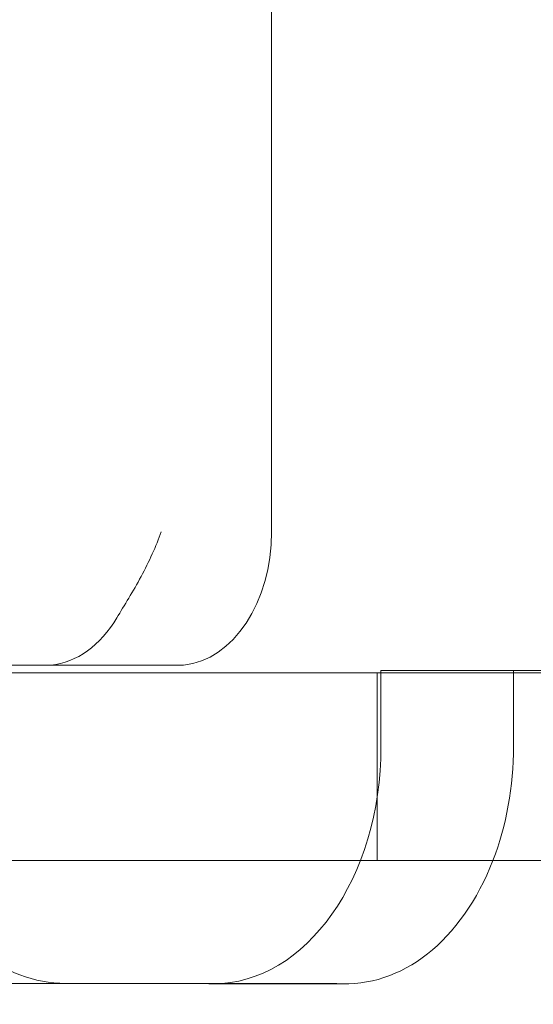
# Model space of a CAD drawing. Extents: x -257 to 191, y -416 to -161.
# Drawn here: x -94 to -92, y -311 to -307 of the extents above; entities that cross this region are included whole.
import ezdxf

# ---------------------------------------------------------------- set-up
doc = ezdxf.new("R2010")
doc.units = 0
doc.header["$MEASUREMENT"] = 0
doc.header["$PDMODE"] = 64
doc.styles.get("Standard").update_dxf_attribs({"font": 'Helvetica LT 57 Condensed_0.ttf'})
doc.dimstyles.new('FEET-METERS', dxfattribs={"dimtxt": 12, "dimasz": 7, "dimexe": 3, "dimexo": 3, "dimgap": 3, "dimtad": 0, "dimdec": 1, "dimzin": 3, "dimdsep": 46, "dimlunit": 4, "dimtxsty": 'Standard', "dimcen": 0.09, "dimadec": 0, "dimazin": 0, "dimtfac": 2, "dimtdec": 1, "dimtofl": 0, "dimtmove": 0, "dimatfit": 3, "dimfxl": 1, "dimfrac": 2, "dimtolj": 1, "dimtzin": 3, "dimarcsym": 0})

# ---------------------------------------------------------------- blocks, each defined once
blk = doc.blocks.new('*D19')
at = {"color": 0, "lineweight": -2, "transparency": 16777216}
for p, q in [((-73.6704, -195.8667), (-242.0088, -195.8667)), ((-239.0088, -202.8667), (-239.0088, -278.543)), ((-239.0088, -409.0347), (-239.0088, -372.0051)), ((-148.7656, -416.0347), (-242.0088, -416.0347))]:
    blk.add_line(p, q, dxfattribs=at)
at = {"color": 0, "lineweight": 0, "transparency": 16777216}
for points in [[(-240.1755, -202.8667), (-237.8421, -202.8667), (-239.0088, -195.8667)], [(-240.1755, -409.0347), (-237.8421, -409.0347), (-239.0088, -416.0347)]]:
    blk.add_solid(points, dxfattribs=at)
at = {"layer": 'Defpoints', "color": 0, "lineweight": 0, "transparency": 16777216}
for p in [(-70.6704, -195.8667), (-239.0088, -416.0347), (-145.7656, -416.0347)]:
    blk.add_point(p, dxfattribs=at)
at = {"color": 0, "lineweight": 0, "transparency": 16777216, "insert": (-239.0088, -325.274), "char_height": 12, "attachment_point": 5, "rotation": 90}
blk.add_mtext('\\A1;18\'-4" [5.6M]', dxfattribs=at)
blk = doc.blocks.new('A$C32B26697')
at = {"color": 0, "linetype": 'Continuous', "lineweight": 0}
for p, q in [((-68.7917, -5.1559), (-68.7917, -16.8163)), ((-68.8335, -17.3794), (-74.2408, -17.3794)), ((-72.8128, -17.3493), (-69.6742, -17.3493)), ((-69.1439, -17.3493), (-69.6742, -17.3493)), ((-68.8335, -17.3794), (-52.4182, -17.3794)), ((-68.3695, -18.1294), (-68.3695, -17.3794)), ((-68.3545, -17.3707), (-68.3545, -17.6743)), ((-68.3545, -17.3707), (-67.8242, -17.3707)), ((-67.8242, -17.3794), (-67.8242, -17.3707)), ((-67.8242, -17.3707), (-57.864, -17.3707)), ((-67.8242, -17.6743), (-67.8242, -17.3794)), ((-68.9492, -18.1294), (-74.1257, -18.1294)), ((-68.9492, -18.1294), (-52.4869, -18.1294)), ((-70.1462, -18.6207), (-69.6158, -18.6207)), ((-69.6158, -18.6207), (-68.5313, -18.6207)), ((-69.0247, -18.6221), (-68.4944, -18.6221))]:
    blk.add_line(p, q, dxfattribs=at)
at = {"color": 0, "linetype": 'Continuous', "lineweight": 0, "extrusion": (0, 0, -1)}
for centre, major_axis, start_param, end_param in [((-69.1694, -16.8163), (0, -0.5341), -1.570796, -0.067767), ((-69.0247, -17.6743), (0, -0.9478), -1.570796, 0), ((-69.0247, -17.6743), (0, -0.9478), 0, 0.055103)]:
    blk.add_ellipse(centre, major_axis=major_axis, ratio=0.707107, start_param=start_param, end_param=end_param, dxfattribs=at)
at = {"color": 0, "linetype": 'Continuous', "lineweight": 0}
for centre, major_axis, start_param, end_param in [((-69.6998, -16.8163), (0, -0.5341), 0.067767, 0.872567), ((-68.4944, -17.6743), (0, 0.9478), -2.071688, -1.570796), ((-69.6158, -17.6207), (0, -1), -1.03703, 0), ((-68.4944, -17.6743), (0, -0.9478), -0.055103, 1.069905)]:
    blk.add_ellipse(centre, major_axis=major_axis, ratio=0.707107, start_param=start_param, end_param=end_param, dxfattribs=at)
blk.add_open_spline([(-69.4105, -17.1597), (-69.3814, -17.1107), (-69.3456, -17.0545), (-69.2817, -16.936), (-69.2534, -16.8739), (-69.2337, -16.8163)], degree=3, knots=[0.8205248, 0.8205248, 0.8205248, 0.8205248, 1.0124549, 1.0124549, 1.2043851, 1.2043851, 1.2043851, 1.2043851], dxfattribs=at)

msp = doc.modelspace()

# ---------------------------------------------------------------- block references
at = {"lineweight": 0}
msp.add_blockref('A$C32B26697', (-24.3818, -291.9647), dxfattribs=at)

# ---------------------------------------------------------------- dimensions: what is measured, and where the dimension line sits
dim = msp.add_linear_dim(base=(-239.0088, -416.0347), p1=(-70.6704, -195.8667), p2=(-145.7656, -416.0347), angle=90, dimstyle='FEET-METERS', dxfattribs=at)
dim.commit()
dim.dimension.update_dxf_attribs({"geometry": '*D19', "text_midpoint": (-239.0088, -325.274), "dimtype": 160})

doc.saveas('drawing.dxf')
